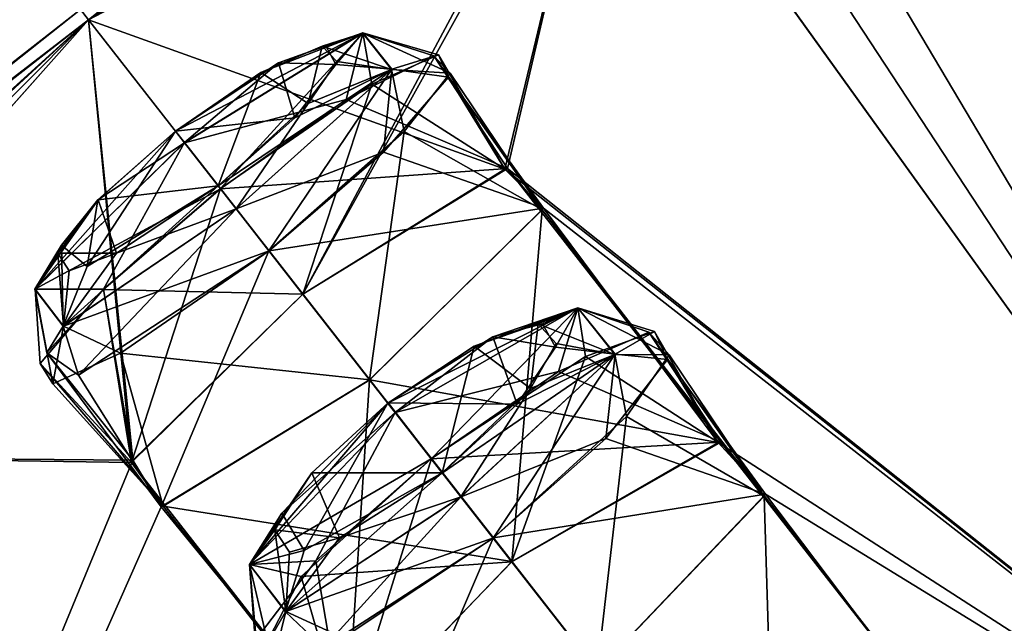
# Model space of a CAD drawing. Units: millimetres. Extents: x -302 to 302, y -60 to 109.
# Drawn here: x 189 to 195, y 76 to 80 of the extents above; entities that cross this region are included whole.
import ezdxf

# ---------------------------------------------------------------- set-up
doc = ezdxf.new("R2010")
doc.units = ezdxf.units.MM
doc.header["$LTSCALE"] = 65.185185
for name, color, linetype in [('175', 7, 'CONTINUOUS'), ('176', 7, 'CONTINUOUS'), ('203', 7, 'CONTINUOUS'), ('204', 7, 'CONTINUOUS'), ('211', 7, 'CONTINUOUS'), ('292', 7, 'CONTINUOUS'), ('293', 7, 'CONTINUOUS'), ('320', 7, 'CONTINUOUS'), ('321', 7, 'CONTINUOUS'), ('40', 7, 'CONTINUOUS'), ('41', 7, 'CONTINUOUS'), ('454', 7, 'CONTINUOUS'), ('455', 7, 'CONTINUOUS'), ('482', 7, 'CONTINUOUS'), ('483', 7, 'CONTINUOUS'), ('494', 7, 'CONTINUOUS'), ('495', 7, 'CONTINUOUS'), ('532', 7, 'CONTINUOUS'), ('533', 7, 'CONTINUOUS'), ('57', 7, 'CONTINUOUS'), ('58', 7, 'CONTINUOUS'), ('60', 7, 'CONTINUOUS'), ('61', 7, 'CONTINUOUS')]:
    doc.layers.add(name, color=color, linetype=linetype)

msp = doc.modelspace()

# ---------------------------------------------------------------- linework, layer by layer
at = {"layer": '175', "linetype": 'Continuous'}
for points in [[(192.1738, 77.7343, -0.1157), (193.1086, 77.3284, -0.4902), (192.6936, 77.9596, -0.8552), (192.1738, 77.7343, -0.1157)], [(193.1086, 77.3284, -0.4902), (193.3577, 77.0175, -2.0498), (192.6936, 77.9596, -0.8552), (193.1086, 77.3284, -0.4902)], [(192.6936, 77.9596, -0.8552), (193.3577, 77.0175, -2.0498), (192.8116, 77.8304, -1.7562), (192.6936, 77.9596, -0.8552)], [(192.8116, 77.8304, -1.7562), (193.3577, 77.0175, -2.0498), (192.5651, 77.4752, -2.4162), (192.8116, 77.8304, -1.7562)], [(191.4422, 77.2319, 0.1679), (193.1086, 77.3284, -0.4902), (192.1738, 77.7343, -0.1157), (191.4422, 77.2319, 0.1679)], [(192.5651, 77.4752, -2.4162), (192.3959, 76.0113, -2.8365), (191.7984, 76.776, -2.8213), (192.5651, 77.4752, -2.4162)], [(193.3577, 77.0175, -2.0498), (192.3959, 76.0113, -2.8365), (192.5651, 77.4752, -2.4162), (193.3577, 77.0175, -2.0498)], [(191.905, 76.6395, 0.2884), (193.1086, 77.3284, -0.4902), (191.4422, 77.2319, 0.1679), (191.905, 76.6395, 0.2884)]]:
    msp.add_3dface(points, dxfattribs=at)
at = {"layer": '176', "linetype": 'Continuous'}
for points in [[(191.905, 76.6395, 0.2884), (191.4422, 77.2319, 0.1679), (190.6936, 76.5541, -0.2124), (191.905, 76.6395, 0.2884)], [(191.7984, 76.776, -2.8213), (191.1754, 75.3185, -2.0307), (190.8214, 76.1448, -2.2866), (191.7984, 76.776, -2.8213)], [(192.3959, 76.0113, -2.8365), (191.1754, 75.3185, -2.0307), (191.7984, 76.776, -2.8213), (192.3959, 76.0113, -2.8365)], [(190.9539, 75.6532, -0.4639), (191.905, 76.6395, 0.2884), (190.6936, 76.5541, -0.2124), (190.9539, 75.6532, -0.4639)], [(190.4394, 76.0639, -1.4029), (190.9539, 75.6532, -0.4639), (190.6936, 76.5541, -0.2124), (190.4394, 76.0639, -1.4029)]]:
    msp.add_3dface(points, dxfattribs=at)
at = {"layer": '203', "linetype": 'Continuous'}
for points in [[(191.4434, 77.2328, 81.3321), (190.9466, 75.6392, 81.9902), (190.7789, 76.6445, 81.6157), (191.4434, 77.2328, 81.3321)], [(191.9061, 76.6404, 81.2116), (190.9466, 75.6392, 81.9902), (191.4434, 77.2328, 81.3321), (191.9061, 76.6404, 81.2116)], [(190.9357, 76.2022, 83.9163), (192.3971, 76.0122, 84.3365), (191.7996, 76.777, 84.3213), (190.9357, 76.2022, 83.9163)], [(190.7789, 76.6445, 81.6157), (190.9466, 75.6392, 81.9902), (190.4346, 76.1946, 82.3553), (190.7789, 76.6445, 81.6157)]]:
    msp.add_3dface(points, dxfattribs=at)
at = {"layer": '204', "linetype": 'Continuous'}
for points in [[(192.726, 77.9634, 82.4424), (193.0933, 77.3247, 81.9639), (192.3291, 77.8201, 81.7609), (192.726, 77.9634, 82.4424)], [(192.8016, 77.8034, 83.334), (193.0933, 77.3247, 81.9639), (192.726, 77.9634, 82.4424), (192.8016, 77.8034, 83.334)], [(191.9061, 76.6404, 81.2116), (191.4434, 77.2328, 81.3321), (192.3291, 77.8201, 81.7609), (191.9061, 76.6404, 81.2116)], [(193.0933, 77.3247, 81.9639), (191.9061, 76.6404, 81.2116), (192.3291, 77.8201, 81.7609), (193.0933, 77.3247, 81.9639)], [(192.4473, 77.3491, 84.0539), (193.3645, 77.0289, 83.5306), (192.8016, 77.8034, 83.334), (192.4473, 77.3491, 84.0539)], [(193.3645, 77.0289, 83.5306), (193.0933, 77.3247, 81.9639), (192.8016, 77.8034, 83.334), (193.3645, 77.0289, 83.5306)], [(191.7996, 76.777, 84.3213), (193.3645, 77.0289, 83.5306), (192.4473, 77.3491, 84.0539), (191.7996, 76.777, 84.3213)], [(192.3971, 76.0122, 84.3365), (193.3645, 77.0289, 83.5306), (191.7996, 76.777, 84.3213), (192.3971, 76.0122, 84.3365)]]:
    msp.add_3dface(points, dxfattribs=at)
at = {"layer": '211', "linetype": 'Continuous'}
for points in [[(190.8151, 79.604, 7.9196), (190.7337, 79.2752, 6.8602), (190.4619, 79.4526, 8.4172), (190.8151, 79.604, 7.9196)], [(190.8354, 79.6067, 73.6332), (190.5639, 79.5087, 73.177), (190.8931, 79.5001, 74.2388), (190.8354, 79.6067, 73.6332)], [(190.8987, 79.5164, 7.3088), (190.7337, 79.2752, 6.8602), (190.8151, 79.604, 7.9196), (190.8987, 79.5164, 7.3088)], [(190.5639, 79.5087, 73.177), (189.9712, 79.1166, 72.8933), (190.6565, 79.1919, 74.7314), (190.5639, 79.5087, 73.177)], [(190.8931, 79.5001, 74.2388), (190.5639, 79.5087, 73.177), (190.6565, 79.1919, 74.7314), (190.8931, 79.5001, 74.2388)], [(190.2158, 78.8016, 6.5849), (189.9703, 79.1159, 8.6067), (190.4619, 79.4526, 8.4172), (190.2158, 78.8016, 6.5849)], [(190.7337, 79.2752, 6.8602), (190.2158, 78.8016, 6.5849), (190.4619, 79.4526, 8.4172), (190.7337, 79.2752, 6.8602)], [(190.6565, 79.1919, 74.7314), (189.9712, 79.1166, 72.8933), (190.2168, 78.8023, 74.9151), (190.6565, 79.1919, 74.7314)], [(189.5246, 78.7203, 8.4173), (189.9703, 79.1159, 8.6067), (189.4623, 78.3376, 7.0831), (189.5246, 78.7203, 8.4173)], [(189.4623, 78.3376, 7.0831), (189.9703, 79.1159, 8.6067), (190.2158, 78.8016, 6.5849), (189.4623, 78.3376, 7.0831)], [(190.2168, 78.8023, 74.9151), (189.9712, 79.1166, 72.8933), (189.5256, 78.7211, 73.0828), (190.2168, 78.8023, 74.9151)], [(189.632, 78.4144, 74.6398), (190.2168, 78.8023, 74.9151), (189.5256, 78.7211, 73.0828), (189.632, 78.4144, 74.6398)], [(189.2932, 78.415, 73.5804), (189.632, 78.4144, 74.6398), (189.5256, 78.7211, 73.0828), (189.2932, 78.415, 73.5804)], [(189.3151, 78.4607, 8.0338), (189.5246, 78.7203, 8.4173), (189.4623, 78.3376, 7.0831), (189.3151, 78.4607, 8.0338)], [(189.358, 78.3127, 74.1912), (189.632, 78.4144, 74.6398), (189.2932, 78.415, 73.5804), (189.358, 78.3127, 74.1912)], [(192.0569, 78.0083, -1.1264), (192.0125, 77.6357, -2.1738), (191.6887, 77.8794, -0.634), (192.0569, 78.0083, -1.1264)], [(192.0815, 78.0086, 82.6849), (191.7971, 77.9328, 82.2308), (192.1566, 77.8747, 83.2822), (192.0815, 78.0086, 82.6849)], [(192.1609, 77.895, -1.7296), (192.0125, 77.6357, -2.1738), (192.0569, 78.0083, -1.1264), (192.1609, 77.895, -1.7296)], [(191.7971, 77.9328, 82.2308), (191.1933, 77.5529, 81.946), (191.937, 77.5466, 83.7669), (191.7971, 77.9328, 82.2308)], [(192.1566, 77.8747, 83.2822), (191.7971, 77.9328, 82.2308), (191.937, 77.5466, 83.7669), (192.1566, 77.8747, 83.2822)], [(191.5053, 77.1511, -2.4475), (191.1921, 77.552, -0.446), (191.6887, 77.8794, -0.634), (191.5053, 77.1511, -2.4475)], [(192.0125, 77.6357, -2.1738), (191.5053, 77.1511, -2.4475), (191.6887, 77.8794, -0.634), (192.0125, 77.6357, -2.1738)], [(190.5817, 76.9186, -0.9314), (191.1921, 77.552, -0.446), (190.7109, 76.7041, -1.9093), (190.5817, 76.9186, -0.9314)], [(190.7109, 76.7041, -1.9093), (191.1921, 77.552, -0.446), (191.5053, 77.1511, -2.4475), (190.7109, 76.7041, -1.9093)], [(191.5065, 77.1521, 83.9475), (191.1933, 77.5529, 81.946), (190.7555, 77.1503, 82.134), (191.5065, 77.1521, 83.9475)], [(191.937, 77.5466, 83.7669), (191.1933, 77.5529, 81.946), (191.5065, 77.1521, 83.9475), (191.937, 77.5466, 83.7669)], [(190.5413, 76.8242, 82.6264), (190.9136, 76.7772, 83.6738), (190.7555, 77.1503, 82.134), (190.5413, 76.8242, 82.6264)], [(190.9136, 76.7772, 83.6738), (191.5065, 77.1521, 83.9475), (190.7555, 77.1503, 82.134), (190.9136, 76.7772, 83.6738)], [(190.6261, 76.6959, 83.2296), (190.9136, 76.7772, 83.6738), (190.5413, 76.8242, 82.6264), (190.6261, 76.6959, 83.2296)]]:
    msp.add_3dface(points, dxfattribs=at)
at = {"layer": '292', "linetype": 'Continuous'}
for points in [[(190.9534, 79.2974, 8.911), (191.8805, 78.9018, 8.5254), (191.4564, 79.5485, 8.1668), (190.9534, 79.2974, 8.911)], [(191.8805, 78.9018, 8.5254), (192.0806, 78.6632, 6.9553), (191.4564, 79.5485, 8.1668), (191.8805, 78.9018, 8.5254)], [(191.4564, 79.5485, 8.1668), (192.0806, 78.6632, 6.9553), (191.5518, 79.4492, 7.2572), (191.4564, 79.5485, 8.1668)], [(191.5518, 79.4492, 7.2572), (192.0806, 78.6632, 6.9553), (191.2867, 79.1145, 6.5919), (191.5518, 79.4492, 7.2572)], [(190.2287, 78.7852, 9.1953), (191.8805, 78.9018, 8.5254), (190.9534, 79.2974, 8.911), (190.2287, 78.7852, 9.1953)], [(191.2867, 79.1145, 6.5919), (191.0873, 77.6862, 6.1556), (190.5079, 78.4278, 6.1849), (191.2867, 79.1145, 6.5919)], [(192.0806, 78.6632, 6.9553), (191.0873, 77.6862, 6.1556), (191.2867, 79.1145, 6.5919), (192.0806, 78.6632, 6.9553)], [(190.7032, 78.1778, 9.3066), (191.8805, 78.9018, 8.5254), (190.2287, 78.7852, 9.1953), (190.7032, 78.1778, 9.3066)]]:
    msp.add_3dface(points, dxfattribs=at)
at = {"layer": '293', "linetype": 'Continuous'}
for points in [[(190.7032, 78.1778, 9.3066), (190.2287, 78.7852, 9.1953), (189.5563, 78.2058, 8.9109), (190.7032, 78.1778, 9.3066)], [(190.5079, 78.4278, 6.1849), (189.889, 76.9552, 6.9731), (189.4121, 77.7132, 6.9222), (190.5079, 78.4278, 6.1849)], [(191.0873, 77.6862, 6.1556), (189.889, 76.9552, 6.9731), (190.5079, 78.4278, 6.1849), (191.0873, 77.6862, 6.1556)], [(189.2297, 77.8413, 8.3372), (189.725, 77.224, 8.551), (189.5563, 78.2058, 8.9109), (189.2297, 77.8413, 8.3372)], [(189.725, 77.224, 8.551), (190.7032, 78.1778, 9.3066), (189.5563, 78.2058, 8.9109), (189.725, 77.224, 8.551)], [(189.889, 76.9552, 6.9731), (189.725, 77.224, 8.551), (189.2297, 77.8413, 8.3372), (189.889, 76.9552, 6.9731)], [(189.4121, 77.7132, 6.9222), (189.889, 76.9552, 6.9731), (189.2297, 77.8413, 8.3372), (189.4121, 77.7132, 6.9222)]]:
    msp.add_3dface(points, dxfattribs=at)
at = {"layer": '320', "linetype": 'Continuous'}
for points in [[(190.2295, 78.7859, 72.3047), (189.7168, 77.2113, 72.9746), (189.5572, 78.2065, 72.5891), (190.2295, 78.7859, 72.3047)], [(190.7041, 78.1785, 72.1934), (189.7168, 77.2113, 72.9746), (190.2295, 78.7859, 72.3047), (190.7041, 78.1785, 72.1934)], [(189.6542, 77.839, 74.9081), (191.0883, 77.6869, 75.3444), (190.5088, 78.4285, 75.3151), (189.6542, 77.839, 74.9081)], [(189.5572, 78.2065, 72.5891), (189.7168, 77.2113, 72.9746), (189.1919, 77.7793, 73.3332), (189.5572, 78.2065, 72.5891)], [(189.2652, 77.6627, 74.2429), (189.9, 76.9594, 74.5447), (189.6542, 77.839, 74.9081), (189.2652, 77.6627, 74.2429)], [(189.9, 76.9594, 74.5447), (191.0883, 77.6869, 75.3444), (189.6542, 77.839, 74.9081), (189.9, 76.9594, 74.5447)], [(189.7168, 77.2113, 72.9746), (189.9, 76.9594, 74.5447), (189.1919, 77.7793, 73.3332), (189.7168, 77.2113, 72.9746)], [(189.1919, 77.7793, 73.3332), (189.9, 76.9594, 74.5447), (189.2652, 77.6627, 74.2429), (189.1919, 77.7793, 73.3332)]]:
    msp.add_3dface(points, dxfattribs=at)
at = {"layer": '321', "linetype": 'Continuous'}
for points in [[(191.4835, 79.5547, 73.4115), (191.8662, 78.8969, 72.9489), (191.1006, 79.3855, 72.7298), (191.4835, 79.5547, 73.4115)], [(191.5411, 79.4272, 74.313), (191.8662, 78.8969, 72.9489), (191.4835, 79.5547, 73.4115), (191.5411, 79.4272, 74.313)], [(191.1679, 78.9957, 75.0434), (192.0874, 78.6728, 74.5268), (191.5411, 79.4272, 74.313), (191.1679, 78.9957, 75.0434)], [(192.0874, 78.6728, 74.5268), (191.8662, 78.8969, 72.9489), (191.5411, 79.4272, 74.313), (192.0874, 78.6728, 74.5268)], [(190.7041, 78.1785, 72.1934), (190.2295, 78.7859, 72.3047), (191.1006, 79.3855, 72.7298), (190.7041, 78.1785, 72.1934)], [(191.8662, 78.8969, 72.9489), (190.7041, 78.1785, 72.1934), (191.1006, 79.3855, 72.7298), (191.8662, 78.8969, 72.9489)], [(190.5088, 78.4285, 75.3151), (192.0874, 78.6728, 74.5268), (191.1679, 78.9957, 75.0434), (190.5088, 78.4285, 75.3151)], [(191.0883, 77.6869, 75.3444), (192.0874, 78.6728, 74.5268), (190.5088, 78.4285, 75.3151), (191.0883, 77.6869, 75.3444)]]:
    msp.add_3dface(points, dxfattribs=at)
at = {"layer": '40', "linetype": 'Continuous'}
for points in [[(193.792, 83.1342, 57.6309), (189.4694, 79.757, 58.4998), (194.4954, 83.1235, 61.4322), (193.792, 83.1342, 57.6309)], [(194.4954, 83.1235, 61.4322), (189.4694, 79.757, 58.4998), (193.4658, 82.4015, 61.2298), (194.4954, 83.1235, 61.4322)], [(193.4658, 82.4015, 61.2298), (189.4694, 79.757, 58.4998), (193.3121, 82.2814, 61.2743), (193.4658, 82.4015, 61.2298)], [(193.3121, 82.2814, 61.2743), (189.4694, 79.757, 58.4998), (192.5283, 81.5862, 62.0047), (193.3121, 82.2814, 61.2743)], [(192.5283, 81.5862, 62.0047), (189.4694, 79.757, 58.4998), (192.4458, 81.3166, 63.2848), (192.5283, 81.5862, 62.0047)], [(192.4458, 81.3166, 63.2848), (189.4694, 79.757, 58.4998), (191.8662, 78.8969, 72.9489), (192.4458, 81.3166, 63.2848)], [(197.2354, 74.6547, 97.3628), (192.4458, 81.3166, 63.2848), (191.8662, 78.8969, 72.9489), (197.2354, 74.6547, 97.3628)], [(197.2354, 74.6547, 97.3628), (201.9013, 80.386, 91.549), (192.4458, 81.3166, 63.2848), (197.2354, 74.6547, 97.3628)], [(189.4694, 79.757, 58.4998), (185.1468, 76.3798, 57.6309), (186.9533, 77.231, 62.0017), (189.4694, 79.757, 58.4998)], [(187.2367, 77.2469, 63.2849), (189.4694, 79.757, 58.4998), (186.9533, 77.231, 62.0017), (187.2367, 77.2469, 63.2849)], [(189.4694, 79.757, 58.4998), (187.2367, 77.2469, 63.2849), (189.7168, 77.2113, 72.9746), (189.4694, 79.757, 58.4998)], [(190.7041, 78.1785, 72.1934), (189.4694, 79.757, 58.4998), (189.7168, 77.2113, 72.9746), (190.7041, 78.1785, 72.1934)], [(189.4694, 79.757, 58.4998), (190.7041, 78.1785, 72.1934), (191.8662, 78.8969, 72.9489), (189.4694, 79.757, 58.4998)], [(192.0874, 78.6728, 74.5268), (197.2354, 74.6547, 97.3628), (191.8662, 78.8969, 72.9489), (192.0874, 78.6728, 74.5268)], [(191.0883, 77.6869, 75.3444), (193.0933, 77.3247, 81.9639), (192.0874, 78.6728, 74.5268), (191.0883, 77.6869, 75.3444)], [(193.0933, 77.3247, 81.9639), (197.2354, 74.6547, 97.3628), (192.0874, 78.6728, 74.5268), (193.0933, 77.3247, 81.9639)], [(189.9, 76.9594, 74.5447), (191.9061, 76.6404, 81.2116), (191.0883, 77.6869, 75.3444), (189.9, 76.9594, 74.5447)], [(191.9061, 76.6404, 81.2116), (193.0933, 77.3247, 81.9639), (191.0883, 77.6869, 75.3444), (191.9061, 76.6404, 81.2116)], [(193.3645, 77.0289, 83.5306), (197.2354, 74.6547, 97.3628), (193.0933, 77.3247, 81.9639), (193.3645, 77.0289, 83.5306)], [(187.1068, 76.8744, 64.7794), (192.7996, 73.2708, 92.5521), (187.2367, 77.2469, 63.2849), (187.1068, 76.8744, 64.7794)], [(187.2367, 77.2469, 63.2849), (192.7996, 73.2708, 92.5521), (189.7168, 77.2113, 72.9746), (187.2367, 77.2469, 63.2849)], [(189.7168, 77.2113, 72.9746), (192.7996, 73.2708, 92.5521), (189.9, 76.9594, 74.5447), (189.7168, 77.2113, 72.9746)], [(192.3971, 76.0122, 84.3365), (194.6415, 75.3387, 90.9781), (193.3645, 77.0289, 83.5306), (192.3971, 76.0122, 84.3365)], [(194.6415, 75.3387, 90.9781), (197.2354, 74.6547, 97.3628), (193.3645, 77.0289, 83.5306), (194.6415, 75.3387, 90.9781)], [(192.7996, 73.2708, 92.5521), (190.9466, 75.6392, 81.9902), (189.9, 76.9594, 74.5447), (192.7996, 73.2708, 92.5521)], [(190.9466, 75.6392, 81.9902), (191.9061, 76.6404, 81.2116), (189.9, 76.9594, 74.5447), (190.9466, 75.6392, 81.9902)], [(186.9844, 76.4849, 66.2988), (192.7996, 73.2708, 92.5521), (187.1068, 76.8744, 64.7794), (186.9844, 76.4849, 66.2988)], [(186.5099, 75.8794, 67.3652), (192.7996, 73.2708, 92.5521), (186.9844, 76.4849, 66.2988), (186.5099, 75.8794, 67.3652)]]:
    msp.add_3dface(points, dxfattribs=at)
at = {"layer": '41', "linetype": 'Continuous'}
for points in [[(189.4694, 79.757, 23.0002), (193.792, 83.1342, 23.8691), (192.5285, 81.5868, 19.4981), (189.4694, 79.757, 23.0002)], [(193.947, 81.69, 14.1346), (197.2352, 74.6545, -15.8628), (193.2448, 81.376, 15.2011), (193.947, 81.69, 14.1346)], [(197.2352, 74.6545, -15.8628), (193.947, 81.69, 14.1346), (195.3963, 81.6525, 9.0459), (197.2352, 74.6545, -15.8628)], [(189.4694, 79.757, 23.0002), (192.5285, 81.5868, 19.4981), (190.7032, 78.1778, 9.3066), (189.4694, 79.757, 23.0002)], [(192.5285, 81.5868, 19.4981), (192.4445, 81.3157, 18.215), (190.7032, 78.1778, 9.3066), (192.5285, 81.5868, 19.4981)], [(192.8372, 81.3516, 16.7205), (197.2352, 74.6545, -15.8628), (192.4445, 81.3157, 18.215), (192.8372, 81.3516, 16.7205)], [(193.2448, 81.376, 15.2011), (197.2352, 74.6545, -15.8628), (192.8372, 81.3516, 16.7205), (193.2448, 81.376, 15.2011)], [(190.7032, 78.1778, 9.3066), (192.4445, 81.3157, 18.215), (191.8805, 78.9018, 8.5254), (190.7032, 78.1778, 9.3066)], [(192.4445, 81.3157, 18.215), (197.2352, 74.6545, -15.8628), (191.8805, 78.9018, 8.5254), (192.4445, 81.3157, 18.215)], [(185.1468, 76.3798, 23.8691), (189.4694, 79.757, 23.0002), (184.9864, 75.6943, 20.068), (185.1468, 76.3798, 23.8691)], [(184.9864, 75.6943, 20.068), (189.4694, 79.757, 23.0002), (185.9361, 76.5187, 20.2704), (184.9864, 75.6943, 20.068)], [(185.9361, 76.5187, 20.2704), (189.4694, 79.757, 23.0002), (186.0898, 76.6387, 20.2259), (185.9361, 76.5187, 20.2704)], [(186.0898, 76.6387, 20.2259), (189.4694, 79.757, 23.0002), (186.954, 77.231, 19.4954), (186.0898, 76.6387, 20.2259)], [(186.954, 77.231, 19.4954), (189.4694, 79.757, 23.0002), (187.2354, 77.2459, 18.2154), (186.954, 77.231, 19.4954)], [(187.2354, 77.2459, 18.2154), (189.4694, 79.757, 23.0002), (189.725, 77.224, 8.551), (187.2354, 77.2459, 18.2154)], [(189.4694, 79.757, 23.0002), (190.7032, 78.1778, 9.3066), (189.725, 77.224, 8.551), (189.4694, 79.757, 23.0002)], [(197.2352, 74.6545, -15.8628), (194.9588, 74.9577, -11.052), (191.8805, 78.9018, 8.5254), (197.2352, 74.6545, -15.8628)], [(191.8805, 78.9018, 8.5254), (194.9588, 74.9577, -11.052), (192.0806, 78.6632, 6.9553), (191.8805, 78.9018, 8.5254)], [(192.0806, 78.6632, 6.9553), (191.905, 76.6395, 0.2884), (191.0873, 77.6862, 6.1556), (192.0806, 78.6632, 6.9553)], [(193.1086, 77.3284, -0.4902), (191.905, 76.6395, 0.2884), (192.0806, 78.6632, 6.9553), (193.1086, 77.3284, -0.4902)], [(194.9588, 74.9577, -11.052), (193.1086, 77.3284, -0.4902), (192.0806, 78.6632, 6.9553), (194.9588, 74.9577, -11.052)], [(191.0873, 77.6862, 6.1556), (190.9539, 75.6532, -0.4639), (189.889, 76.9552, 6.9731), (191.0873, 77.6862, 6.1556)], [(191.905, 76.6395, 0.2884), (190.9539, 75.6532, -0.4639), (191.0873, 77.6862, 6.1556), (191.905, 76.6395, 0.2884)], [(193.1086, 77.3284, -0.4902), (194.9588, 74.9577, -11.052), (193.3577, 77.0175, -2.0498), (193.1086, 77.3284, -0.4902)], [(187.2354, 77.2459, 18.2154), (189.725, 77.224, 8.551), (185.8501, 67.8455, -10.0486), (187.2354, 77.2459, 18.2154)], [(189.725, 77.224, 8.551), (189.889, 76.9552, 6.9731), (185.8501, 67.8455, -10.0486), (189.725, 77.224, 8.551)], [(193.3577, 77.0175, -2.0498), (193.4292, 74.6887, -8.7328), (192.3959, 76.0113, -2.8365), (193.3577, 77.0175, -2.0498)], [(194.6584, 75.3412, -9.5056), (193.4292, 74.6887, -8.7328), (193.3577, 77.0175, -2.0498), (194.6584, 75.3412, -9.5056)], [(194.9588, 74.9577, -11.052), (194.6584, 75.3412, -9.5056), (193.3577, 77.0175, -2.0498), (194.9588, 74.9577, -11.052)], [(189.889, 76.9552, 6.9731), (190.9539, 75.6532, -0.4639), (185.8501, 67.8455, -10.0486), (189.889, 76.9552, 6.9731)]]:
    msp.add_3dface(points, dxfattribs=at)
at = {"layer": '454', "linetype": 'Continuous'}
for points in [[(191.6887, 77.8794, -0.634), (191.1921, 77.552, -0.446), (192.2863, 78.1004, -0.7314), (191.6887, 77.8794, -0.634)], [(191.1921, 77.552, -0.446), (191.2342, 77.4981, -0.0499), (192.2863, 78.1004, -0.7314), (191.1921, 77.552, -0.446)], [(191.2342, 77.4981, -0.0499), (192.1738, 77.7343, -0.1157), (192.2863, 78.1004, -0.7314), (191.2342, 77.4981, -0.0499)], [(192.0569, 78.0083, -1.1264), (191.6887, 77.8794, -0.634), (192.2863, 78.1004, -0.7314), (192.0569, 78.0083, -1.1264)], [(192.0569, 78.0083, -1.1264), (192.2863, 78.1004, -0.7314), (192.4985, 77.8318, -2.0784), (192.0569, 78.0083, -1.1264)], [(192.1738, 77.7343, -0.1157), (192.6936, 77.9596, -0.8552), (192.2863, 78.1004, -0.7314), (192.1738, 77.7343, -0.1157)], [(192.6936, 77.9596, -0.8552), (192.8116, 77.8304, -1.7562), (192.2863, 78.1004, -0.7314), (192.6936, 77.9596, -0.8552)], [(192.2863, 78.1004, -0.7314), (192.8116, 77.8304, -1.7562), (192.4985, 77.8318, -2.0784), (192.2863, 78.1004, -0.7314)], [(192.1609, 77.895, -1.7296), (192.0569, 78.0083, -1.1264), (192.4985, 77.8318, -2.0784), (192.1609, 77.895, -1.7296)], [(192.0125, 77.6357, -2.1738), (192.1609, 77.895, -1.7296), (192.4985, 77.8318, -2.0784), (192.0125, 77.6357, -2.1738)], [(192.4985, 77.8318, -2.0784), (191.7984, 76.776, -2.8213), (191.6131, 77.0132, -2.7146), (192.4985, 77.8318, -2.0784)], [(192.0125, 77.6357, -2.1738), (192.4985, 77.8318, -2.0784), (191.6131, 77.0132, -2.7146), (192.0125, 77.6357, -2.1738)], [(192.5651, 77.4752, -2.4162), (191.7984, 76.776, -2.8213), (192.4985, 77.8318, -2.0784), (192.5651, 77.4752, -2.4162)], [(192.8116, 77.8304, -1.7562), (192.5651, 77.4752, -2.4162), (192.4985, 77.8318, -2.0784), (192.8116, 77.8304, -1.7562)], [(191.4422, 77.2319, 0.1679), (192.1738, 77.7343, -0.1157), (191.2342, 77.4981, -0.0499), (191.4422, 77.2319, 0.1679)], [(191.5053, 77.1511, -2.4475), (192.0125, 77.6357, -2.1738), (191.6131, 77.0132, -2.7146), (191.5053, 77.1511, -2.4475)]]:
    msp.add_3dface(points, dxfattribs=at)
at = {"layer": '455', "linetype": 'Continuous'}
for points in [[(191.1921, 77.552, -0.446), (190.5817, 76.9186, -0.9314), (191.2342, 77.4981, -0.0499), (191.1921, 77.552, -0.446)], [(191.4422, 77.2319, 0.1679), (191.2342, 77.4981, -0.0499), (190.3956, 76.6236, -0.7303), (191.4422, 77.2319, 0.1679)], [(191.2342, 77.4981, -0.0499), (190.5817, 76.9186, -0.9314), (190.3956, 76.6236, -0.7303), (191.2342, 77.4981, -0.0499)], [(190.6936, 76.5541, -0.2124), (191.4422, 77.2319, 0.1679), (190.3956, 76.6236, -0.7303), (190.6936, 76.5541, -0.2124)], [(190.7109, 76.7041, -1.9093), (191.5053, 77.1511, -2.4475), (190.6036, 76.3518, -2.0767), (190.7109, 76.7041, -1.9093)], [(191.5053, 77.1511, -2.4475), (191.6131, 77.0132, -2.7146), (190.6036, 76.3518, -2.0767), (191.5053, 77.1511, -2.4475)], [(191.6131, 77.0132, -2.7146), (190.8214, 76.1448, -2.2866), (190.6036, 76.3518, -2.0767), (191.6131, 77.0132, -2.7146)], [(191.7984, 76.776, -2.8213), (190.8214, 76.1448, -2.2866), (191.6131, 77.0132, -2.7146), (191.7984, 76.776, -2.8213)], [(190.5817, 76.9186, -0.9314), (190.7109, 76.7041, -1.9093), (190.3956, 76.6236, -0.7303), (190.5817, 76.9186, -0.9314)], [(190.7109, 76.7041, -1.9093), (190.6036, 76.3518, -2.0767), (190.3956, 76.6236, -0.7303), (190.7109, 76.7041, -1.9093)], [(190.4394, 76.0639, -1.4029), (190.6936, 76.5541, -0.2124), (190.3956, 76.6236, -0.7303), (190.4394, 76.0639, -1.4029)], [(190.6036, 76.3518, -2.0767), (190.4394, 76.0639, -1.4029), (190.3956, 76.6236, -0.7303), (190.6036, 76.3518, -2.0767)], [(190.8214, 76.1448, -2.2866), (190.4394, 76.0639, -1.4029), (190.6036, 76.3518, -2.0767), (190.8214, 76.1448, -2.2866)]]:
    msp.add_3dface(points, dxfattribs=at)
at = {"layer": '482', "linetype": 'Continuous'}
for points in [[(190.7555, 77.1503, 82.134), (191.1933, 77.5529, 81.946), (190.3964, 76.6239, 82.2314), (190.7555, 77.1503, 82.134)], [(191.1933, 77.5529, 81.946), (191.2353, 77.499, 81.5499), (190.3964, 76.6239, 82.2314), (191.1933, 77.5529, 81.946)], [(191.2353, 77.499, 81.5499), (190.7789, 76.6445, 81.6157), (190.3964, 76.6239, 82.2314), (191.2353, 77.499, 81.5499)], [(191.4434, 77.2328, 81.3321), (190.7789, 76.6445, 81.6157), (191.2353, 77.499, 81.5499), (191.4434, 77.2328, 81.3321)], [(190.5413, 76.8242, 82.6264), (190.7555, 77.1503, 82.134), (190.3964, 76.6239, 82.2314), (190.5413, 76.8242, 82.6264)], [(191.5065, 77.1521, 83.9475), (190.9136, 76.7772, 83.6738), (191.6143, 77.0141, 84.2146), (191.5065, 77.1521, 83.9475)], [(190.6058, 76.353, 83.5784), (191.7996, 76.777, 84.3213), (191.6143, 77.0141, 84.2146), (190.6058, 76.353, 83.5784)], [(190.9136, 76.7772, 83.6738), (190.6058, 76.353, 83.5784), (191.6143, 77.0141, 84.2146), (190.9136, 76.7772, 83.6738)], [(190.5413, 76.8242, 82.6264), (190.3964, 76.6239, 82.2314), (190.6058, 76.353, 83.5784), (190.5413, 76.8242, 82.6264)], [(190.6261, 76.6959, 83.2296), (190.5413, 76.8242, 82.6264), (190.6058, 76.353, 83.5784), (190.6261, 76.6959, 83.2296)], [(190.9136, 76.7772, 83.6738), (190.6261, 76.6959, 83.2296), (190.6058, 76.353, 83.5784), (190.9136, 76.7772, 83.6738)], [(190.9357, 76.2022, 83.9163), (191.7996, 76.777, 84.3213), (190.6058, 76.353, 83.5784), (190.9357, 76.2022, 83.9163)], [(190.7789, 76.6445, 81.6157), (190.4346, 76.1946, 82.3553), (190.3964, 76.6239, 82.2314), (190.7789, 76.6445, 81.6157)], [(190.4346, 76.1946, 82.3553), (190.5313, 76.0489, 83.2563), (190.3964, 76.6239, 82.2314), (190.4346, 76.1946, 82.3553)], [(190.3964, 76.6239, 82.2314), (190.5313, 76.0489, 83.2563), (190.6058, 76.353, 83.5784), (190.3964, 76.6239, 82.2314)], [(190.5313, 76.0489, 83.2563), (190.9357, 76.2022, 83.9163), (190.6058, 76.353, 83.5784), (190.5313, 76.0489, 83.2563)]]:
    msp.add_3dface(points, dxfattribs=at)
at = {"layer": '483', "linetype": 'Continuous'}
for points in [[(191.4434, 77.2328, 81.3321), (191.2353, 77.499, 81.5499), (192.2861, 78.101, 82.229), (191.4434, 77.2328, 81.3321)], [(191.2353, 77.499, 81.5499), (191.7971, 77.9328, 82.2308), (192.2861, 78.101, 82.229), (191.2353, 77.499, 81.5499)], [(192.3291, 77.8201, 81.7609), (191.4434, 77.2328, 81.3321), (192.2861, 78.101, 82.229), (192.3291, 77.8201, 81.7609)], [(191.7971, 77.9328, 82.2308), (192.0815, 78.0086, 82.6849), (192.2861, 78.101, 82.229), (191.7971, 77.9328, 82.2308)], [(192.0815, 78.0086, 82.6849), (192.1566, 77.8747, 83.2822), (192.2861, 78.101, 82.229), (192.0815, 78.0086, 82.6849)], [(192.1566, 77.8747, 83.2822), (192.5004, 77.834, 83.576), (192.2861, 78.101, 82.229), (192.1566, 77.8747, 83.2822)], [(192.726, 77.9634, 82.4424), (192.3291, 77.8201, 81.7609), (192.2861, 78.101, 82.229), (192.726, 77.9634, 82.4424)], [(192.5004, 77.834, 83.576), (192.726, 77.9634, 82.4424), (192.2861, 78.101, 82.229), (192.5004, 77.834, 83.576)], [(192.8016, 77.8034, 83.334), (192.726, 77.9634, 82.4424), (192.5004, 77.834, 83.576), (192.8016, 77.8034, 83.334)], [(191.1933, 77.5529, 81.946), (191.7971, 77.9328, 82.2308), (191.2353, 77.499, 81.5499), (191.1933, 77.5529, 81.946)], [(191.937, 77.5466, 83.7669), (191.5065, 77.1521, 83.9475), (192.5004, 77.834, 83.576), (191.937, 77.5466, 83.7669)], [(191.5065, 77.1521, 83.9475), (191.6143, 77.0141, 84.2146), (192.5004, 77.834, 83.576), (191.5065, 77.1521, 83.9475)], [(191.6143, 77.0141, 84.2146), (192.4473, 77.3491, 84.0539), (192.5004, 77.834, 83.576), (191.6143, 77.0141, 84.2146)], [(192.1566, 77.8747, 83.2822), (191.937, 77.5466, 83.7669), (192.5004, 77.834, 83.576), (192.1566, 77.8747, 83.2822)], [(192.4473, 77.3491, 84.0539), (192.8016, 77.8034, 83.334), (192.5004, 77.834, 83.576), (192.4473, 77.3491, 84.0539)], [(191.7996, 76.777, 84.3213), (192.4473, 77.3491, 84.0539), (191.6143, 77.0141, 84.2146), (191.7996, 76.777, 84.3213)]]:
    msp.add_3dface(points, dxfattribs=at)
at = {"layer": '494', "linetype": 'Continuous'}
for points in [[(190.4619, 79.4526, 8.4172), (189.9703, 79.1159, 8.6067), (191.0483, 79.6803, 8.3066), (190.4619, 79.4526, 8.4172)], [(189.9703, 79.1159, 8.6067), (190.022, 79.0497, 8.9907), (191.0483, 79.6803, 8.3066), (189.9703, 79.1159, 8.6067)], [(190.022, 79.0497, 8.9907), (190.9534, 79.2974, 8.911), (191.0483, 79.6803, 8.3066), (190.022, 79.0497, 8.9907)], [(190.8151, 79.604, 7.9196), (190.4619, 79.4526, 8.4172), (191.0483, 79.6803, 8.3066), (190.8151, 79.604, 7.9196)], [(190.8151, 79.604, 7.9196), (191.0483, 79.6803, 8.3066), (191.2142, 79.4697, 6.9475), (190.8151, 79.604, 7.9196)], [(190.9534, 79.2974, 8.911), (191.4564, 79.5485, 8.1668), (191.0483, 79.6803, 8.3066), (190.9534, 79.2974, 8.911)], [(191.4564, 79.5485, 8.1668), (191.5518, 79.4492, 7.2572), (191.0483, 79.6803, 8.3066), (191.4564, 79.5485, 8.1668)], [(191.0483, 79.6803, 8.3066), (191.5518, 79.4492, 7.2572), (191.2142, 79.4697, 6.9475), (191.0483, 79.6803, 8.3066)], [(190.8987, 79.5164, 7.3088), (190.8151, 79.604, 7.9196), (191.2142, 79.4697, 6.9475), (190.8987, 79.5164, 7.3088)], [(190.7337, 79.2752, 6.8602), (190.8987, 79.5164, 7.3088), (191.2142, 79.4697, 6.9475), (190.7337, 79.2752, 6.8602)], [(190.7337, 79.2752, 6.8602), (191.2142, 79.4697, 6.9475), (190.319, 78.6695, 6.3024), (190.7337, 79.2752, 6.8602)], [(191.2142, 79.4697, 6.9475), (190.5079, 78.4278, 6.1849), (190.319, 78.6695, 6.3024), (191.2142, 79.4697, 6.9475)], [(191.2867, 79.1145, 6.5919), (190.5079, 78.4278, 6.1849), (191.2142, 79.4697, 6.9475), (191.2867, 79.1145, 6.5919)], [(191.5518, 79.4492, 7.2572), (191.2867, 79.1145, 6.5919), (191.2142, 79.4697, 6.9475), (191.5518, 79.4492, 7.2572)], [(190.2287, 78.7852, 9.1953), (190.9534, 79.2974, 8.911), (190.022, 79.0497, 8.9907), (190.2287, 78.7852, 9.1953)], [(190.2158, 78.8016, 6.5849), (190.7337, 79.2752, 6.8602), (190.319, 78.6695, 6.3024), (190.2158, 78.8016, 6.5849)]]:
    msp.add_3dface(points, dxfattribs=at)
at = {"layer": '495', "linetype": 'Continuous'}
for points in [[(189.9703, 79.1159, 8.6067), (189.5246, 78.7203, 8.4173), (190.022, 79.0497, 8.9907), (189.9703, 79.1159, 8.6067)], [(190.022, 79.0497, 8.9907), (189.5246, 78.7203, 8.4173), (189.162, 78.2068, 8.3072), (190.022, 79.0497, 8.9907)], [(190.2287, 78.7852, 9.1953), (190.022, 79.0497, 8.9907), (189.162, 78.2068, 8.3072), (190.2287, 78.7852, 9.1953)], [(189.4623, 78.3376, 7.0831), (190.2158, 78.8016, 6.5849), (189.3252, 77.9942, 6.949), (189.4623, 78.3376, 7.0831)], [(190.2158, 78.8016, 6.5849), (190.319, 78.6695, 6.3024), (189.3252, 77.9942, 6.949), (190.2158, 78.8016, 6.5849)], [(189.5563, 78.2058, 8.9109), (190.2287, 78.7852, 9.1953), (189.162, 78.2068, 8.3072), (189.5563, 78.2058, 8.9109)], [(189.5246, 78.7203, 8.4173), (189.3151, 78.4607, 8.0338), (189.162, 78.2068, 8.3072), (189.5246, 78.7203, 8.4173)], [(190.319, 78.6695, 6.3024), (189.4121, 77.7132, 6.9222), (189.3252, 77.9942, 6.949), (190.319, 78.6695, 6.3024)], [(190.5079, 78.4278, 6.1849), (189.4121, 77.7132, 6.9222), (190.319, 78.6695, 6.3024), (190.5079, 78.4278, 6.1849)], [(189.3151, 78.4607, 8.0338), (189.3252, 77.9942, 6.949), (189.162, 78.2068, 8.3072), (189.3151, 78.4607, 8.0338)], [(189.3151, 78.4607, 8.0338), (189.4623, 78.3376, 7.0831), (189.3252, 77.9942, 6.949), (189.3151, 78.4607, 8.0338)], [(189.2297, 77.8413, 8.3372), (189.5563, 78.2058, 8.9109), (189.162, 78.2068, 8.3072), (189.2297, 77.8413, 8.3372)], [(189.3252, 77.9942, 6.949), (189.2297, 77.8413, 8.3372), (189.162, 78.2068, 8.3072), (189.3252, 77.9942, 6.949)], [(189.4121, 77.7132, 6.9222), (189.2297, 77.8413, 8.3372), (189.3252, 77.9942, 6.949), (189.4121, 77.7132, 6.9222)]]:
    msp.add_3dface(points, dxfattribs=at)
at = {"layer": '532', "linetype": 'Continuous'}
for points in [[(189.5256, 78.7211, 73.0828), (189.9712, 79.1166, 72.8933), (189.1627, 78.2072, 73.1935), (189.5256, 78.7211, 73.0828)], [(189.9712, 79.1166, 72.8933), (190.0229, 79.0504, 72.5093), (189.1627, 78.2072, 73.1935), (189.9712, 79.1166, 72.8933)], [(190.0229, 79.0504, 72.5093), (189.5572, 78.2065, 72.5891), (189.1627, 78.2072, 73.1935), (190.0229, 79.0504, 72.5093)], [(190.2295, 78.7859, 72.3047), (189.5572, 78.2065, 72.5891), (190.0229, 79.0504, 72.5093), (190.2295, 78.7859, 72.3047)], [(190.2168, 78.8023, 74.9151), (189.632, 78.4144, 74.6398), (190.32, 78.6703, 75.1976), (190.2168, 78.8023, 74.9151)], [(189.2932, 78.415, 73.5804), (189.5256, 78.7211, 73.0828), (189.1627, 78.2072, 73.1935), (189.2932, 78.415, 73.5804)], [(189.632, 78.4144, 74.6398), (189.3269, 77.9953, 74.5525), (190.32, 78.6703, 75.1976), (189.632, 78.4144, 74.6398)], [(189.3269, 77.9953, 74.5525), (190.5088, 78.4285, 75.3151), (190.32, 78.6703, 75.1976), (189.3269, 77.9953, 74.5525)], [(189.2932, 78.415, 73.5804), (189.1627, 78.2072, 73.1935), (189.3269, 77.9953, 74.5525), (189.2932, 78.415, 73.5804)], [(189.358, 78.3127, 74.1912), (189.2932, 78.415, 73.5804), (189.3269, 77.9953, 74.5525), (189.358, 78.3127, 74.1912)], [(189.6542, 77.839, 74.9081), (190.5088, 78.4285, 75.3151), (189.3269, 77.9953, 74.5525), (189.6542, 77.839, 74.9081)], [(189.632, 78.4144, 74.6398), (189.358, 78.3127, 74.1912), (189.3269, 77.9953, 74.5525), (189.632, 78.4144, 74.6398)], [(189.5572, 78.2065, 72.5891), (189.1919, 77.7793, 73.3332), (189.1627, 78.2072, 73.1935), (189.5572, 78.2065, 72.5891)], [(189.1919, 77.7793, 73.3332), (189.2652, 77.6627, 74.2429), (189.1627, 78.2072, 73.1935), (189.1919, 77.7793, 73.3332)], [(189.1627, 78.2072, 73.1935), (189.2652, 77.6627, 74.2429), (189.3269, 77.9953, 74.5525), (189.1627, 78.2072, 73.1935)], [(189.2652, 77.6627, 74.2429), (189.6542, 77.839, 74.9081), (189.3269, 77.9953, 74.5525), (189.2652, 77.6627, 74.2429)]]:
    msp.add_3dface(points, dxfattribs=at)
at = {"layer": '533', "linetype": 'Continuous'}
for points in [[(190.0229, 79.0504, 72.5093), (190.5639, 79.5087, 73.177), (191.0478, 79.6806, 73.1911), (190.0229, 79.0504, 72.5093)], [(190.2295, 78.7859, 72.3047), (190.0229, 79.0504, 72.5093), (191.0478, 79.6806, 73.1911), (190.2295, 78.7859, 72.3047)], [(191.1006, 79.3855, 72.7298), (190.2295, 78.7859, 72.3047), (191.0478, 79.6806, 73.1911), (191.1006, 79.3855, 72.7298)], [(190.5639, 79.5087, 73.177), (190.8354, 79.6067, 73.6332), (191.0478, 79.6806, 73.1911), (190.5639, 79.5087, 73.177)], [(190.8354, 79.6067, 73.6332), (190.8931, 79.5001, 74.2388), (191.0478, 79.6806, 73.1911), (190.8354, 79.6067, 73.6332)], [(190.8931, 79.5001, 74.2388), (191.2159, 79.4717, 74.5501), (191.0478, 79.6806, 73.1911), (190.8931, 79.5001, 74.2388)], [(191.4835, 79.5547, 73.4115), (191.1006, 79.3855, 72.7298), (191.0478, 79.6806, 73.1911), (191.4835, 79.5547, 73.4115)], [(191.2159, 79.4717, 74.5501), (191.4835, 79.5547, 73.4115), (191.0478, 79.6806, 73.1911), (191.2159, 79.4717, 74.5501)], [(191.5411, 79.4272, 74.313), (191.4835, 79.5547, 73.4115), (191.2159, 79.4717, 74.5501), (191.5411, 79.4272, 74.313)], [(189.9712, 79.1166, 72.8933), (190.5639, 79.5087, 73.177), (190.0229, 79.0504, 72.5093), (189.9712, 79.1166, 72.8933)], [(190.8931, 79.5001, 74.2388), (190.6565, 79.1919, 74.7314), (191.2159, 79.4717, 74.5501), (190.8931, 79.5001, 74.2388)], [(190.6565, 79.1919, 74.7314), (190.2168, 78.8023, 74.9151), (191.2159, 79.4717, 74.5501), (190.6565, 79.1919, 74.7314)], [(190.2168, 78.8023, 74.9151), (190.32, 78.6703, 75.1976), (191.2159, 79.4717, 74.5501), (190.2168, 78.8023, 74.9151)], [(190.32, 78.6703, 75.1976), (191.1679, 78.9957, 75.0434), (191.2159, 79.4717, 74.5501), (190.32, 78.6703, 75.1976)], [(191.1679, 78.9957, 75.0434), (191.5411, 79.4272, 74.313), (191.2159, 79.4717, 74.5501), (191.1679, 78.9957, 75.0434)], [(190.5088, 78.4285, 75.3151), (191.1679, 78.9957, 75.0434), (190.32, 78.6703, 75.1976), (190.5088, 78.4285, 75.3151)]]:
    msp.add_3dface(points, dxfattribs=at)
at = {"layer": '57', "linetype": 'Continuous'}
for points in [[(193.792, 83.1342, 23.8691), (189.4694, 79.757, 23.1433), (197.6221, 86.1266, 26.5058), (193.792, 83.1342, 23.8691)], [(189.4694, 79.757, 58.4998), (193.792, 83.1342, 57.6309), (189.4694, 79.757, 58.3567), (189.4694, 79.757, 58.4998)], [(193.792, 83.1342, 23.8691), (189.4694, 79.757, 23.0002), (189.4694, 79.757, 23.1433), (193.792, 83.1342, 23.8691)], [(185.1468, 76.3798, 23.8691), (181.2475, 73.3333, 26.3906), (189.4694, 79.757, 23.1433), (185.1468, 76.3798, 23.8691)], [(189.4694, 79.757, 23.1433), (181.2475, 73.3333, 26.3906), (181.3167, 73.3875, 26.5058), (189.4694, 79.757, 23.1433)], [(181.3167, 73.3875, 54.9942), (185.1468, 76.3798, 57.6309), (189.4694, 79.757, 58.3567), (181.3167, 73.3875, 54.9942)], [(185.1468, 76.3798, 57.6309), (189.4694, 79.757, 58.4998), (189.4694, 79.757, 58.3567), (185.1468, 76.3798, 57.6309)], [(189.4694, 79.757, 23.0002), (185.1468, 76.3798, 23.8691), (189.4694, 79.757, 23.1433), (189.4694, 79.757, 23.0002)]]:
    msp.add_3dface(points, dxfattribs=at)
at = {"layer": '58', "linetype": 'Continuous'}
for points in [[(189.4234, 79.8159, 58.2206), (188.7885, 80.6285, 40.75), (181.3348, 73.4964, 54.8872), (189.4234, 79.8159, 58.2206)], [(189.4234, 79.8159, 23.2794), (181.3357, 73.4971, 26.6119), (188.9866, 80.375, 32.0033), (189.4234, 79.8159, 23.2794)]]:
    msp.add_3dface(points, dxfattribs=at)
at = {"layer": '60', "linetype": 'Continuous'}
for points in [[(189.4234, 79.8159, 23.2794), (197.512, 86.1354, 26.6128), (189.4694, 79.757, 23.1433), (189.4234, 79.8159, 23.2794)], [(197.6221, 86.1266, 26.5058), (189.4694, 79.757, 23.1433), (197.512, 86.1354, 26.6128), (197.6221, 86.1266, 26.5058)]]:
    msp.add_3dface(points, dxfattribs=at)
at = {"layer": '61', "linetype": 'Continuous'}
for points in [[(181.3167, 73.3875, 26.5058), (181.3357, 73.4971, 26.6119), (189.4234, 79.8159, 23.2794), (181.3167, 73.3875, 26.5058)], [(181.3167, 73.3875, 26.5058), (189.4234, 79.8159, 23.2794), (189.4694, 79.757, 23.1433), (181.3167, 73.3875, 26.5058)], [(189.4234, 79.8159, 58.2206), (181.3348, 73.4964, 54.8872), (189.4694, 79.757, 58.3567), (189.4234, 79.8159, 58.2206)], [(181.3167, 73.3875, 54.9942), (189.4694, 79.757, 58.3567), (181.3348, 73.4964, 54.8872), (181.3167, 73.3875, 54.9942)]]:
    msp.add_3dface(points, dxfattribs=at)

doc.saveas('drawing.dxf')
